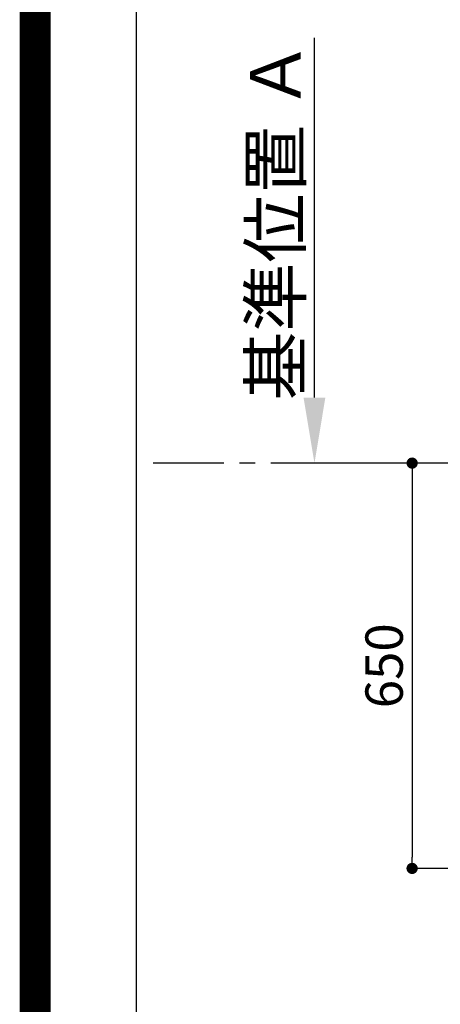
# Model space of a CAD drawing. Extents: x 0 to 26473, y -25 to 8845.
# Drawn here: x 13949 to 14624, y 6458 to 8037 of the extents above; entities that cross this region are included whole.
import ezdxf

# ---------------------------------------------------------------- set-up
doc = ezdxf.new("R2010")
doc.units = 0
doc.header["$LTSCALE"] = 50
doc.header["$MEASUREMENT"] = 0
doc.linetypes.add('CENTER', pattern=[2, 1.25, -0.25, 0.25, -0.25])
doc.layers.get('0').update_dxf_attribs({"linetype": 'CONTINUOUS'})
doc.layers.get('DEFPOINTS').update_dxf_attribs({"color": 146, "linetype": 'CONTINUOUS'})
for name, color, linetype in [('111-壁仕上', 3, 'CONTINUOUS'), ('160-文字', 254, 'CONTINUOUS'), ('166-寸法B', 11, 'CONTINUOUS'), ('190-図面外枠', 5, 'CONTINUOUS')]:
    doc.layers.add(name, color=color, linetype=linetype)
doc.styles.add('KH001', font='txt')
doc.dimstyles.new('KH1xx030', dxfattribs={"dimscale": 30, "dimtxt": 2, "dimasz": 0.6, "dimexe": 0.3, "dimexo": 1.2, "dimgap": 0.5, "dimtad": 3, "dimdec": 1, "dimdsep": 46, "dimlunit": 6, "dimtxsty": 'KH001', "dimblk": 'DOT', "dimcen": 1, "dimdle": 1, "dimclrd": 256, "dimclre": 256, "dimclrt": 256, "dimadec": 0, "dimazin": 0, "dimtfac": 1, "dimtdec": 1, "dimtix": 1, "dimtmove": 2, "dimatfit": 3, "dimldrblk": 'CLOSEDBLANK', "dimfxl": 1, "dimtolj": 1, "dimtzin": 0, "dimlwd": -1, "dimlwe": -1, "dimarcsym": 0})

# ---------------------------------------------------------------- blocks, each defined once
blk = doc.blocks.new('A$C5D946DDC')
at = {"layer": '190-図面外枠'}
blk.add_line((271, 350.7), (271, 14349.3), dxfattribs=at)
at = {"layer": 'DEFPOINTS'}
blk.add_lwpolyline([(0, 0), (20790, 0), (20790, 14700), (0, 14700)], close=True, dxfattribs=at)
blk = doc.blocks.new('*D152')
at = {"layer": '166-寸法B', "transparency": 16777216}
for p, q in [((14422.2, 7430.7), (14422.2, 8007.9)), ((14448.2, 7325.7), (14425.2, 7325.7))]:
    blk.add_line(p, q, dxfattribs=at)
blk.add_solid([(14404.7, 7430.7), (14439.7, 7430.7), (14422.2, 7325.7)], dxfattribs=at)
at = {"layer": 'DEFPOINTS', "color": 0, "transparency": 16777216}
for p in [(14422.2, 7998.9), (14592.4, 7998.9), (14418.2, 7325.7)]:
    blk.add_point(p, dxfattribs=at)
at = {"layer": '166-寸法B', "transparency": 16777216, "insert": (14359.7, 7714.8), "char_height": 81, "attachment_point": 5, "rotation": 90, "style": 'KH001'}
blk.add_mtext('\\A1;基準位置 Ａ', dxfattribs=at)
blk = doc.blocks.new('_ClosedBlank')
at = {"color": 0, "linetype": 'ByBlock', "lineweight": -2}
for p, q in [((-1, 0.167), (0, 0)), ((-1, 0.167), (-1, -0.167)), ((0, 0), (-1, -0.167))]:
    blk.add_line(p, q, dxfattribs=at)
blk = doc.blocks.new('_None')
blk = doc.blocks.new('_Dot')
at = {"color": 0, "linetype": 'ByBlock', "lineweight": -2}
blk.add_line((-0.5, 0), (-1, 0), dxfattribs=at)
at = {"color": 0, "linetype": 'ByBlock', "const_width": 0.5}
blk.add_lwpolyline([(-0.25, 0, 1), (0.25, 0, 1)], format="xyb", close=True, dxfattribs=at)
blk = doc.blocks.new('*D157')
at = {"layer": '166-寸法B', "transparency": 16777216}
for p, q in [((14705.4, 7325.7), (14570, 7325.7)), ((14579, 7307.7), (14579, 6693.7)), ((14921, 6675.7), (14570, 6675.7))]:
    blk.add_line(p, q, dxfattribs=at)
at = {"layer": 'DEFPOINTS', "color": 0, "transparency": 16777216}
for p in [(14741.4, 7325.7), (14579, 6675.7), (14957, 6675.7)]:
    blk.add_point(p, dxfattribs=at)
at = {"layer": '166-寸法B', "transparency": 16777216, "xscale": 18, "yscale": 18, "zscale": 18}
for p, rotation in [((14579, 7325.7), 90), ((14579, 6675.7), 270)]:
    blk.add_blockref('_Dot', p, dxfattribs=dict(at, rotation=rotation))
at = {"layer": '166-寸法B', "transparency": 16777216, "insert": (14534, 7000.7), "char_height": 60, "attachment_point": 5, "rotation": 90, "style": 'KH001'}
blk.add_mtext('\\A1;650', dxfattribs=at)

msp = doc.modelspace()

# ---------------------------------------------------------------- linework, layer by layer
at = {"layer": '111-壁仕上', "color": 253, "linetype": 'CENTER', "ltscale": 2}
msp.add_line((14476.97, 7325.67), (14163.25, 7325.67), dxfattribs=at)
at = {"layer": '111-壁仕上', "ltscale": 2}
msp.add_line((16923.01, 7325.67), (14476.97, 7325.67), dxfattribs=at)
at = {"layer": 'DEFPOINTS', "color": 1, "const_width": 50}
msp.add_lwpolyline([(13973.99, 0), (26447.97, 0), (26447.97, 8820), (13973.99, 8820)], close=True, dxfattribs=at)

# ---------------------------------------------------------------- block references
at = {"layer": '190-図面外枠', "xscale": 0.5999999999985448, "yscale": 0.5999999999985448, "zscale": 0.5999999999985448}
msp.add_blockref('A$C5D946DDC', (13973.99, 0), dxfattribs=at)

# ---------------------------------------------------------------- dimensions: what is measured, and where the dimension line sits
at = {"layer": '166-寸法B'}
dim = msp.add_linear_dim(base=(14422.18, 7998.94), p1=(14418.15, 7325.67), p2=(14592.44, 7998.94), angle=270, text='基準位置 Ａ', dimstyle='KH1xx030', override={"dimtxt": 2.7, "dimasz": 3.5, "dimexe": 0.1, "dimexo": 1, "dimblk2": 'None', "dimsah": 1, "dimdle": 0.3, "dimse2": 1}, dxfattribs=at)
dim.commit()
dim.dimension.update_dxf_attribs({"geometry": '*D152', "text_midpoint": (14359.71, 7714.81)})
dim = msp.add_linear_dim(base=(14579.04, 6675.67), p1=(14741.4, 7325.67), p2=(14957.01, 6675.67), angle=90, dimstyle='KH1xx030', dxfattribs=at)
dim.commit()
dim.dimension.update_dxf_attribs({"geometry": '*D157', "text_midpoint": (14534.04, 7000.67)})

# ---------------------------------------------------------------- leaders
at = {"layer": '160-文字', "annotation_type": 0, "has_hookline": 1, "hookline_direction": 1}
for points, text_width in [([(15243.02, 7263.05), (15165.77, 5581.19), (15147.77, 5581.19)], 963.96), ([(15143.01, 7228.22), (15006.71, 6087.86), (14988.71, 6087.86)], 735.84)]:
    msp.add_leader(points, dimstyle='KH1xx030', override={"dimgap": 0.5, "dimtad": 1}, dxfattribs=dict(at, text_width=text_width))

doc.saveas('drawing.dxf')
